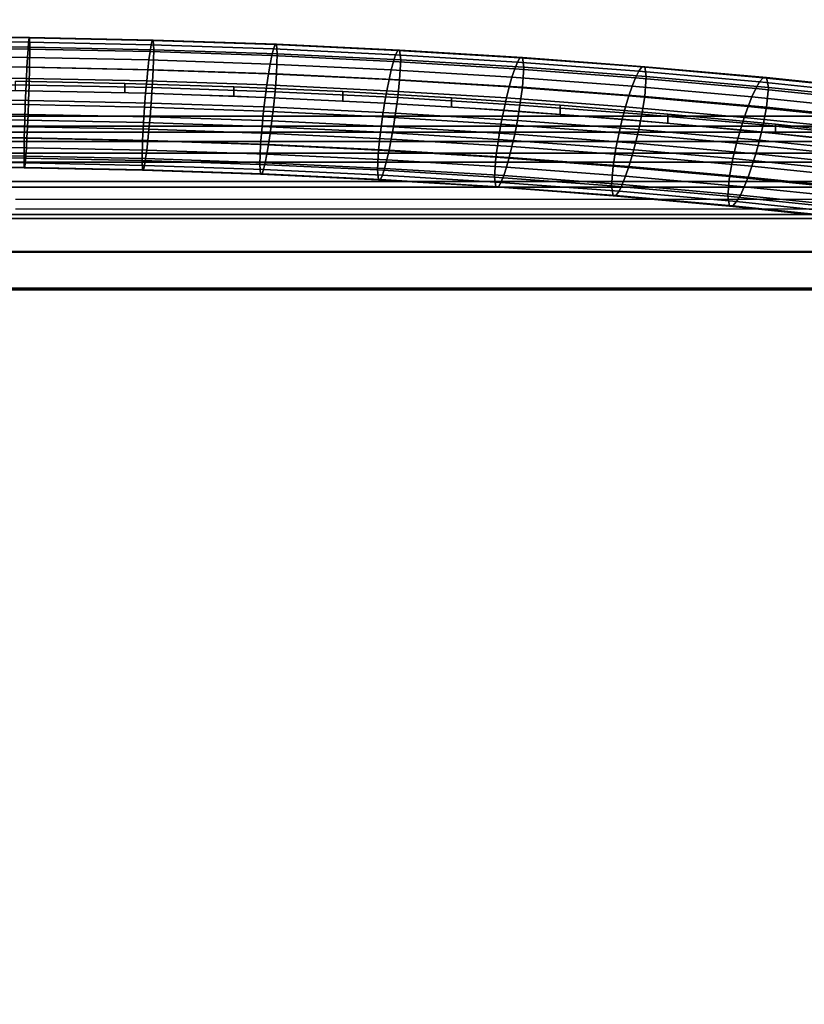
# Model space of a CAD drawing. Units: inches. Extents: x -43.9 to 43.9, y -15.8 to 15.4.
# Drawn here: x 29.5 to 36.7, y -0.2 to 8.8 of the extents above; entities that cross this region are included whole.
import ezdxf

# ---------------------------------------------------------------- set-up
doc = ezdxf.new("R2010")
doc.units = ezdxf.units.IN
doc.header["$MEASUREMENT"] = 0
doc.layers.add('AFUFU-3D-CH-FR', color=2, linetype='Continuous')
doc.layers.add('AFUFU-3D-CH-ST-LT', color=2, linetype='Continuous')

msp = doc.modelspace()

# ---------------------------------------------------------------- linework, layer by layer
at = {"layer": 'AFUFU-3D-CH-FR'}
for points in [[(28.5049, 8.6594, 9.2466), (28.5049, 8.6624, 9.0579), (29.6363, 8.6547, 9.0709), (29.6319, 8.6517, 9.2596)], [(28.5049, 8.6624, 9.0579), (28.5049, 8.5735, 8.8977), (29.6388, 8.5659, 8.9108), (29.6363, 8.6547, 9.0709)], [(28.5049, 8.6189, 9.4314), (28.5049, 8.6594, 9.2466), (29.6319, 8.6517, 9.2596), (29.6271, 8.6112, 9.4444)], [(28.5049, 8.5569, 9.6102), (28.5049, 8.6189, 9.4314), (29.6271, 8.6112, 9.4444), (29.6222, 8.5493, 9.6232)], [(28.5049, 8.5735, 8.8977), (28.5049, 8.3904, 8.8977), (29.6363, 8.3827, 8.9107), (29.6388, 8.5659, 8.9108)], [(29.6222, 8.5493, 9.6232), (29.6271, 8.6112, 9.4444), (30.7485, 8.5884, 9.4831), (30.7386, 8.5266, 9.6617)], [(29.6271, 8.6112, 9.4444), (29.6319, 8.6517, 9.2596), (30.7581, 8.6288, 9.2985), (30.7485, 8.5884, 9.4831)], [(29.6319, 8.6517, 9.2596), (29.6363, 8.6547, 9.0709), (30.7668, 8.6317, 9.1099), (30.7581, 8.6288, 9.2985)], [(29.6363, 8.6547, 9.0709), (29.6388, 8.5659, 8.9108), (30.7718, 8.5428, 8.9499), (30.7668, 8.6317, 9.1099)], [(29.6388, 8.5659, 8.9108), (29.6363, 8.3827, 8.9107), (30.7668, 8.3597, 8.9497), (30.7718, 8.5428, 8.9499)], [(30.7386, 8.5266, 9.6617), (30.7485, 8.5884, 9.4831), (31.8682, 8.5504, 9.5476), (31.8534, 8.4887, 9.7259)], [(30.7485, 8.5884, 9.4831), (30.7581, 8.6288, 9.2985), (31.8826, 8.5907, 9.3632), (31.8682, 8.5504, 9.5476)], [(30.7581, 8.6288, 9.2985), (30.7668, 8.6317, 9.1099), (31.8958, 8.5934, 9.1749), (31.8826, 8.5907, 9.3632)], [(30.7668, 8.6317, 9.1099), (30.7718, 8.5428, 8.9499), (31.9032, 8.5044, 9.015), (31.8958, 8.5934, 9.1749)], [(31.8682, 8.5504, 9.5476), (31.8826, 8.5907, 9.3632), (33.0048, 8.5373, 9.4538), (32.9856, 8.4973, 9.6378)], [(31.8826, 8.5907, 9.3632), (31.8958, 8.5934, 9.1749), (33.0223, 8.5399, 9.2659), (33.0048, 8.5373, 9.4538)], [(31.8958, 8.5934, 9.1749), (31.9032, 8.5044, 9.015), (33.0322, 8.4507, 9.1062), (33.0223, 8.5399, 9.2659)], [(28.5049, 8.4795, 9.783), (28.5049, 8.5569, 9.6102), (29.6222, 8.5493, 9.6232), (29.6171, 8.4719, 9.7959)], [(28.5049, 8.3893, 9.9494), (28.5049, 8.4795, 9.783), (29.6171, 8.4719, 9.7959), (29.6121, 8.3817, 9.9623)], [(29.6171, 8.4719, 9.7959), (29.6222, 8.5493, 9.6232), (30.7386, 8.5266, 9.6617), (30.7285, 8.4493, 9.8342)], [(30.7285, 8.4493, 9.8342), (30.7386, 8.5266, 9.6617), (31.8534, 8.4887, 9.7259), (31.8383, 8.4116, 9.8981)], [(30.7718, 8.5428, 8.9499), (30.7668, 8.3597, 8.9497), (31.8958, 8.3214, 9.0147), (31.9032, 8.5044, 9.015)], [(31.8383, 8.4116, 9.8981), (31.8534, 8.4887, 9.7259), (32.9658, 8.4358, 9.8157), (32.9458, 8.3589, 9.9876)], [(31.8534, 8.4887, 9.7259), (31.8682, 8.5504, 9.5476), (32.9856, 8.4973, 9.6378), (32.9658, 8.4358, 9.8157)], [(31.9032, 8.5044, 9.015), (31.8958, 8.3214, 9.0147), (33.0223, 8.2679, 9.1057), (33.0322, 8.4507, 9.1062)], [(32.9658, 8.4358, 9.8157), (32.9856, 8.4973, 9.6378), (34.0998, 8.429, 9.7536), (34.0751, 8.3679, 9.9311)], [(32.9856, 8.4973, 9.6378), (33.0048, 8.5373, 9.4538), (34.1237, 8.4688, 9.5702), (34.0998, 8.429, 9.7536)], [(33.0048, 8.5373, 9.4538), (33.0223, 8.5399, 9.2659), (34.1456, 8.4711, 9.3827), (34.1237, 8.4688, 9.5702)], [(33.0223, 8.5399, 9.2659), (33.0322, 8.4507, 9.1062), (34.1579, 8.3818, 9.2233), (34.1456, 8.4711, 9.3827)], [(28.5049, 8.3904, 8.8977), (28.5049, 8.2268, 8.9918), (29.6319, 8.2192, 9.0048), (29.6363, 8.3827, 8.9107)], [(28.5049, 8.2874, 10.109), (28.5049, 8.3893, 9.9494), (29.6121, 8.3817, 9.9623), (29.607, 8.2799, 10.1218)], [(29.6121, 8.3817, 9.9623), (29.6171, 8.4719, 9.7959), (30.7285, 8.4493, 9.8342), (30.7184, 8.3592, 10.0005)], [(30.7184, 8.3592, 10.0005), (30.7285, 8.4493, 9.8342), (31.8383, 8.4116, 9.8981), (31.8232, 8.3217, 10.0641)], [(31.8232, 8.3217, 10.0641), (31.8383, 8.4116, 9.8981), (32.9458, 8.3589, 9.9876), (32.9256, 8.2693, 10.1531)], [(32.9458, 8.3589, 9.9876), (32.9658, 8.4358, 9.8157), (34.0751, 8.3679, 9.9311), (34.05, 8.2913, 10.1024)], [(33.0322, 8.4507, 9.1062), (33.0223, 8.2679, 9.1057), (34.1456, 8.1991, 9.2225), (34.1579, 8.3818, 9.2233)], [(34.0751, 8.3679, 9.9311), (34.0998, 8.429, 9.7536), (35.21, 8.3457, 9.8951), (35.1804, 8.2849, 10.0719)], [(34.0998, 8.429, 9.7536), (34.1237, 8.4688, 9.5702), (35.2386, 8.3851, 9.7123), (35.21, 8.3457, 9.8951)], [(34.1237, 8.4688, 9.5702), (34.1456, 8.4711, 9.3827), (35.2648, 8.3871, 9.5253), (35.2386, 8.3851, 9.7123)], [(34.1456, 8.4711, 9.3827), (34.1579, 8.3818, 9.2233), (35.2796, 8.2976, 9.3662), (35.2648, 8.3871, 9.5253)], [(35.21, 8.3457, 9.8951), (35.2386, 8.3851, 9.7123), (36.3488, 8.2863, 9.8799), (36.3154, 8.2474, 10.062)], [(35.2386, 8.3851, 9.7123), (35.2648, 8.3871, 9.5253), (36.3793, 8.2879, 9.6936), (36.3488, 8.2863, 9.8799)], [(35.2648, 8.3871, 9.5253), (35.2796, 8.2976, 9.3662), (36.3965, 8.1982, 9.5349), (36.3793, 8.2879, 9.6936)], [(29.607, 8.2799, 10.1218), (29.6121, 8.3817, 9.9623), (30.7184, 8.3592, 10.0005), (30.7083, 8.2575, 10.1598)], [(29.6363, 8.3827, 8.9107), (29.6319, 8.2192, 9.0048), (30.7581, 8.1963, 9.0437), (30.7668, 8.3597, 8.9497)], [(30.7083, 8.2575, 10.1598), (30.7184, 8.3592, 10.0005), (31.8232, 8.3217, 10.0641), (31.8081, 8.2202, 10.2232)], [(30.7668, 8.3597, 8.9497), (30.7581, 8.1963, 9.0437), (31.8826, 8.1581, 9.1084), (31.8958, 8.3214, 9.0147)], [(31.8081, 8.2202, 10.2232), (31.8232, 8.3217, 10.0641), (32.9256, 8.2693, 10.1531), (32.9054, 8.168, 10.3118)], [(31.8958, 8.3214, 9.0147), (31.8826, 8.1581, 9.1084), (33.0048, 8.1047, 9.199), (33.0223, 8.2679, 9.1057)], [(32.9256, 8.2693, 10.1531), (32.9458, 8.3589, 9.9876), (34.05, 8.2913, 10.1024), (34.0249, 8.202, 10.2674)], [(34.05, 8.2913, 10.1024), (34.0751, 8.3679, 9.9311), (35.1804, 8.2849, 10.0719), (35.1504, 8.2087, 10.2426)], [(34.1579, 8.3818, 9.2233), (34.1456, 8.1991, 9.2225), (35.2648, 8.1151, 9.3651), (35.2796, 8.2976, 9.3662)], [(35.1804, 8.2849, 10.0719), (35.21, 8.3457, 9.8951), (36.3154, 8.2474, 10.062), (36.2809, 8.187, 10.2381)], [(35.2796, 8.2976, 9.3662), (35.2648, 8.1151, 9.3651), (36.3793, 8.0159, 9.5334), (36.3965, 8.1982, 9.5349)], [(28.5049, 8.1739, 10.2604), (28.5049, 8.2874, 10.109), (29.607, 8.2799, 10.1218), (29.602, 8.1663, 10.2733)], [(28.5049, 8.2268, 8.9918), (28.5049, 8.0848, 9.1168), (29.6271, 8.0772, 9.1298), (29.6319, 8.2192, 9.0048)], [(29.602, 8.1663, 10.2733), (29.607, 8.2799, 10.1218), (30.7083, 8.2575, 10.1598), (30.6983, 8.144, 10.3111)], [(29.6319, 8.2192, 9.0048), (29.6271, 8.0772, 9.1298), (30.7485, 8.0544, 9.1685), (30.7581, 8.1963, 9.0437)], [(30.6983, 8.144, 10.3111), (30.7083, 8.2575, 10.1598), (31.8081, 8.2202, 10.2232), (31.793, 8.1069, 10.3741)], [(31.793, 8.1069, 10.3741), (31.8081, 8.2202, 10.2232), (32.9054, 8.168, 10.3118), (32.8854, 8.0549, 10.4623)], [(32.9054, 8.168, 10.3118), (32.9256, 8.2693, 10.1531), (34.0249, 8.202, 10.2674), (33.9997, 8.1009, 10.4256)], [(33.0223, 8.2679, 9.1057), (33.0048, 8.1047, 9.199), (34.1237, 8.0362, 9.3154), (34.1456, 8.1991, 9.2225)], [(34.0249, 8.202, 10.2674), (34.05, 8.2913, 10.1024), (35.1504, 8.2087, 10.2426), (35.1202, 8.1197, 10.407)], [(35.1202, 8.1197, 10.407), (35.1504, 8.2087, 10.2426), (36.246, 8.1112, 10.4081), (36.2108, 8.0227, 10.5717)], [(35.1504, 8.2087, 10.2426), (35.1804, 8.2849, 10.0719), (36.2809, 8.187, 10.2381), (36.246, 8.1112, 10.4081)], [(36.2809, 8.187, 10.2381), (36.3154, 8.2474, 10.062), (37.4152, 8.1341, 10.2543), (37.3759, 8.0743, 10.4296)], [(36.3154, 8.2474, 10.062), (36.3488, 8.2863, 9.8799), (37.4533, 8.1726, 10.073), (37.4152, 8.1341, 10.2543)], [(36.3488, 8.2863, 9.8799), (36.3793, 8.2879, 9.6936), (37.4881, 8.1737, 9.8875), (37.4533, 8.1726, 10.073)], [(36.3793, 8.2879, 9.6936), (36.3965, 8.1982, 9.5349), (37.5078, 8.0838, 9.7292), (37.4881, 8.1737, 9.8875)], [(28.5049, 8.0475, 10.4013), (28.5049, 8.1739, 10.2604), (29.602, 8.1663, 10.2733), (29.5971, 8.04, 10.4141)], [(29.5971, 8.04, 10.4141), (29.602, 8.1663, 10.2733), (30.6983, 8.144, 10.3111), (30.6884, 8.0178, 10.4518)], [(30.6884, 8.0178, 10.4518), (30.6983, 8.144, 10.3111), (31.793, 8.1069, 10.3741), (31.7782, 7.9808, 10.5146)], [(30.7581, 8.1963, 9.0437), (30.7485, 8.0544, 9.1685), (31.8682, 8.0164, 9.233), (31.8826, 8.1581, 9.1084)], [(31.8826, 8.1581, 9.1084), (31.8682, 8.0164, 9.233), (32.9856, 7.9633, 9.3232), (33.0048, 8.1047, 9.199)], [(32.8854, 8.0549, 10.4623), (32.9054, 8.168, 10.3118), (33.9997, 8.1009, 10.4256), (33.9746, 7.9882, 10.5756)], [(33.9997, 8.1009, 10.4256), (34.0249, 8.202, 10.2674), (35.1202, 8.1197, 10.407), (35.09, 8.0191, 10.5645)], [(34.1456, 8.1991, 9.2225), (34.1237, 8.0362, 9.3154), (35.2386, 7.9525, 9.4574), (35.2648, 8.1151, 9.3651)], [(35.09, 8.0191, 10.5645), (35.1202, 8.1197, 10.407), (36.2108, 8.0227, 10.5717), (36.1757, 7.9225, 10.7285)], [(35.2648, 8.1151, 9.3651), (35.2386, 7.9525, 9.4574), (36.3488, 7.8538, 9.6251), (36.3793, 8.0159, 9.5334)], [(36.246, 8.1112, 10.4081), (36.2809, 8.187, 10.2381), (37.3759, 8.0743, 10.4296), (37.336, 7.999, 10.5986)], [(36.3965, 8.1982, 9.5349), (36.3793, 8.0159, 9.5334), (37.4881, 7.9017, 9.7273), (37.5078, 8.0838, 9.7292)], [(28.5049, 8.0848, 9.1168), (28.5049, 7.9585, 9.2577), (29.6222, 7.9508, 9.2707), (29.6271, 8.0772, 9.1298)], [(28.5049, 7.9055, 10.5264), (28.5049, 8.0475, 10.4013), (29.5971, 8.04, 10.4141), (29.5923, 7.898, 10.5391)], [(29.5923, 7.898, 10.5391), (29.5971, 8.04, 10.4141), (30.6884, 8.0178, 10.4518), (30.6788, 7.8759, 10.5767)], [(29.6271, 8.0772, 9.1298), (29.6222, 7.9508, 9.2707), (30.7386, 7.9281, 9.3092), (30.7485, 8.0544, 9.1685)], [(30.7485, 8.0544, 9.1685), (30.7386, 7.9281, 9.3092), (31.8534, 7.8903, 9.3734), (31.8682, 8.0164, 9.233)], [(31.7782, 7.9808, 10.5146), (31.793, 8.1069, 10.3741), (32.8854, 8.0549, 10.4623), (32.8656, 7.9291, 10.6024)], [(32.8656, 7.9291, 10.6024), (32.8854, 8.0549, 10.4623), (33.9746, 7.9882, 10.5756), (33.95, 7.8627, 10.7151)], [(33.0048, 8.1047, 9.199), (32.9856, 7.9633, 9.3232), (34.0998, 7.895, 9.4391), (34.1237, 8.0362, 9.3154)], [(33.9746, 7.9882, 10.5756), (33.9997, 8.1009, 10.4256), (35.09, 8.0191, 10.5645), (35.06, 7.9068, 10.7139)], [(34.1237, 8.0362, 9.3154), (34.0998, 7.895, 9.4391), (35.21, 7.8117, 9.5805), (35.2386, 7.9525, 9.4574)], [(36.2108, 8.0227, 10.5717), (36.246, 8.1112, 10.4081), (37.336, 7.999, 10.5986), (37.2959, 7.911, 10.7614)], [(28.5049, 7.9585, 9.2577), (28.5049, 7.8449, 9.4092), (29.6171, 7.8373, 9.4221), (29.6222, 7.9508, 9.2707)], [(29.6222, 7.9508, 9.2707), (29.6171, 7.8373, 9.4221), (30.7285, 7.8147, 9.4605), (30.7386, 7.9281, 9.3092)], [(30.6788, 7.8759, 10.5767), (30.6884, 8.0178, 10.4518), (31.7782, 7.9808, 10.5146), (31.7638, 7.8391, 10.6391)], [(31.7638, 7.8391, 10.6391), (31.7782, 7.9808, 10.5146), (32.8656, 7.9291, 10.6024), (32.8464, 7.7876, 10.7265)], [(31.8682, 8.0164, 9.233), (31.8534, 7.8903, 9.3734), (32.9658, 7.8374, 9.4632), (32.9856, 7.9633, 9.3232)], [(32.9856, 7.9633, 9.3232), (32.9658, 7.8374, 9.4632), (34.0751, 7.7695, 9.5786), (34.0998, 7.895, 9.4391)], [(33.95, 7.8627, 10.7151), (33.9746, 7.9882, 10.5756), (35.06, 7.9068, 10.7139), (35.0304, 7.7816, 10.8528)], [(35.06, 7.9068, 10.7139), (35.09, 8.0191, 10.5645), (36.1757, 7.9225, 10.7285), (36.1407, 7.8106, 10.8771)], [(35.2386, 7.9525, 9.4574), (35.21, 7.8117, 9.5805), (36.3154, 7.7133, 9.7475), (36.3488, 7.8538, 9.6251)], [(36.1757, 7.9225, 10.7285), (36.2108, 8.0227, 10.5717), (37.2959, 7.911, 10.7614), (37.2558, 7.8113, 10.9173)], [(36.3793, 8.0159, 9.5334), (36.3488, 7.8538, 9.6251), (37.4533, 7.74, 9.8182), (37.4881, 7.9017, 9.7273)], [(28.5049, 7.7419, 10.6205), (28.5049, 7.9055, 10.5264), (29.5923, 7.898, 10.5391), (29.5879, 7.7344, 10.6332)], [(28.5049, 7.8449, 9.4092), (28.5049, 7.7431, 9.5688), (29.6121, 7.7355, 9.5816), (29.6171, 7.8373, 9.4221)], [(29.5879, 7.7344, 10.6332), (29.5923, 7.898, 10.5391), (30.6788, 7.8759, 10.5767), (30.67, 7.7124, 10.6706)], [(30.67, 7.7124, 10.6706), (30.6788, 7.8759, 10.5767), (31.7638, 7.8391, 10.6391), (31.7506, 7.6758, 10.7328)], [(30.7386, 7.9281, 9.3092), (30.7285, 7.8147, 9.4605), (31.8383, 7.7771, 9.5244), (31.8534, 7.8903, 9.3734)], [(31.8534, 7.8903, 9.3734), (31.8383, 7.7771, 9.5244), (32.9458, 7.7244, 9.6138), (32.9658, 7.8374, 9.4632)], [(32.8464, 7.7876, 10.7265), (32.8656, 7.9291, 10.6024), (33.95, 7.8627, 10.7151), (33.926, 7.7215, 10.8388)], [(33.926, 7.7215, 10.8388), (33.95, 7.8627, 10.7151), (35.0304, 7.7816, 10.8528), (35.0017, 7.6408, 10.9759)], [(34.0998, 7.895, 9.4391), (34.0751, 7.7695, 9.5786), (35.1804, 7.6865, 9.7194), (35.21, 7.8117, 9.5805)], [(35.0304, 7.7816, 10.8528), (35.06, 7.9068, 10.7139), (36.1407, 7.8106, 10.8771), (36.1062, 7.6859, 11.0153)], [(36.1407, 7.8106, 10.8771), (36.1757, 7.9225, 10.7285), (37.2558, 7.8113, 10.9173), (37.2159, 7.6999, 11.0651)], [(36.3488, 7.8538, 9.6251), (36.3154, 7.7133, 9.7475), (37.4152, 7.6001, 9.9398), (37.4533, 7.74, 9.8182)], [(29.6171, 7.8373, 9.4221), (29.6121, 7.7355, 9.5816), (30.7184, 7.713, 9.6198), (30.7285, 7.8147, 9.4605)], [(30.7285, 7.8147, 9.4605), (30.7184, 7.713, 9.6198), (31.8232, 7.6755, 9.6834), (31.8383, 7.7771, 9.5244)], [(31.7506, 7.6758, 10.7328), (31.7638, 7.8391, 10.6391), (32.8464, 7.7876, 10.7265), (32.829, 7.6245, 10.8199)], [(31.8383, 7.7771, 9.5244), (31.8232, 7.6755, 9.6834), (32.9256, 7.6231, 9.7724), (32.9458, 7.7244, 9.6138)], [(32.829, 7.6245, 10.8199), (32.8464, 7.7876, 10.7265), (33.926, 7.7215, 10.8388), (33.9042, 7.5586, 10.9317)], [(32.9658, 7.8374, 9.4632), (32.9458, 7.7244, 9.6138), (34.05, 7.6567, 9.7286), (34.0751, 7.7695, 9.5786)], [(34.0751, 7.7695, 9.5786), (34.05, 7.6567, 9.7286), (35.1504, 7.5742, 9.8688), (35.1804, 7.6865, 9.7194)], [(35.0017, 7.6408, 10.9759), (35.0304, 7.7816, 10.8528), (36.1062, 7.6859, 11.0153), (36.0728, 7.5455, 11.1376)], [(35.21, 7.8117, 9.5805), (35.1804, 7.6865, 9.7194), (36.2809, 7.5886, 9.8856), (36.3154, 7.7133, 9.7475)], [(36.1062, 7.6859, 11.0153), (36.1407, 7.8106, 10.8771), (37.2159, 7.6999, 11.0651), (37.1766, 7.5756, 11.2024)], [(28.5049, 7.7431, 9.5688), (28.5049, 7.6529, 9.7352), (29.607, 7.6453, 9.7481), (29.6121, 7.7355, 9.5816)], [(28.5049, 7.5588, 10.6204), (28.5049, 7.7419, 10.6205), (29.5879, 7.7344, 10.6332), (29.5854, 7.5513, 10.6331)], [(29.5854, 7.5513, 10.6331), (29.5879, 7.7344, 10.6332), (30.67, 7.7124, 10.6706), (30.6651, 7.5294, 10.6704)], [(29.6121, 7.7355, 9.5816), (29.607, 7.6453, 9.7481), (30.7083, 7.6229, 9.7861), (30.7184, 7.713, 9.6198)], [(30.6651, 7.5294, 10.6704), (30.67, 7.7124, 10.6706), (31.7506, 7.6758, 10.7328), (31.7432, 7.4928, 10.7325)], [(30.7184, 7.713, 9.6198), (30.7083, 7.6229, 9.7861), (31.8081, 7.5856, 9.8494), (31.8232, 7.6755, 9.6834)], [(31.7432, 7.4928, 10.7325), (31.7506, 7.6758, 10.7328), (32.829, 7.6245, 10.8199), (32.8191, 7.4416, 10.8194)], [(31.8232, 7.6755, 9.6834), (31.8081, 7.5856, 9.8494), (32.9054, 7.5334, 9.938), (32.9256, 7.6231, 9.7724)], [(32.9458, 7.7244, 9.6138), (32.9256, 7.6231, 9.7724), (34.0249, 7.5557, 9.8868), (34.05, 7.6567, 9.7286)], [(33.9042, 7.5586, 10.9317), (33.926, 7.7215, 10.8388), (35.0017, 7.6408, 10.9759), (34.9756, 7.4782, 11.0682)], [(35.1804, 7.6865, 9.7194), (35.1504, 7.5742, 9.8688), (36.246, 7.4767, 10.0343), (36.2809, 7.5886, 9.8856)], [(36.0728, 7.5455, 11.1376), (36.1062, 7.6859, 11.0153), (37.1766, 7.5756, 11.2024), (37.1385, 7.4357, 11.324)], [(36.3154, 7.7133, 9.7475), (36.2809, 7.5886, 9.8856), (37.3759, 7.4758, 10.0771), (37.4152, 7.6001, 9.9398)], [(28.5049, 7.6529, 9.7352), (28.5049, 7.5755, 9.9079), (29.602, 7.5679, 9.9208), (29.607, 7.6453, 9.7481)], [(28.5049, 7.5755, 9.9079), (28.5049, 7.5135, 10.0868), (29.5971, 7.5059, 10.0996), (29.602, 7.5679, 9.9208)], [(29.607, 7.6453, 9.7481), (29.602, 7.5679, 9.9208), (30.6983, 7.5456, 9.9586), (30.7083, 7.6229, 9.7861)], [(30.7083, 7.6229, 9.7861), (30.6983, 7.5456, 9.9586), (31.793, 7.5085, 10.0216), (31.8081, 7.5856, 9.8494)], [(31.8081, 7.5856, 9.8494), (31.793, 7.5085, 10.0216), (32.8854, 7.4565, 10.1098), (32.9054, 7.5334, 9.938)], [(32.8191, 7.4416, 10.8194), (32.829, 7.6245, 10.8199), (33.9042, 7.5586, 10.9317), (33.8918, 7.3759, 10.9309)], [(32.9256, 7.6231, 9.7724), (32.9054, 7.5334, 9.938), (33.9997, 7.4664, 10.0518), (34.0249, 7.5557, 9.8868)], [(34.05, 7.6567, 9.7286), (34.0249, 7.5557, 9.8868), (35.1202, 7.4735, 10.0263), (35.1504, 7.5742, 9.8688)], [(34.9756, 7.4782, 11.0682), (35.0017, 7.6408, 10.9759), (36.0728, 7.5455, 11.1376), (36.0423, 7.3833, 11.2293)], [(35.1504, 7.5742, 9.8688), (35.1202, 7.4735, 10.0263), (36.2108, 7.3765, 10.191), (36.246, 7.4767, 10.0343)], [(36.2809, 7.5886, 9.8856), (36.246, 7.4767, 10.0343), (37.336, 7.3644, 10.2249), (37.3759, 7.4758, 10.0771)], [(28.5049, 7.4699, 10.4603), (28.5049, 7.5588, 10.6204), (29.5854, 7.5513, 10.6331), (29.5879, 7.4624, 10.473)], [(28.5049, 7.5135, 10.0868), (28.5049, 7.473, 10.2716), (29.5923, 7.4654, 10.2843), (29.5971, 7.5059, 10.0996)], [(29.5879, 7.4624, 10.473), (29.5854, 7.5513, 10.6331), (30.6651, 7.5294, 10.6704), (30.67, 7.4404, 10.5104)], [(29.5971, 7.5059, 10.0996), (29.5923, 7.4654, 10.2843), (30.6788, 7.4433, 10.3218), (30.6884, 7.4837, 10.1372)], [(29.602, 7.5679, 9.9208), (29.5971, 7.5059, 10.0996), (30.6884, 7.4837, 10.1372), (30.6983, 7.5456, 9.9586)], [(30.67, 7.4404, 10.5104), (30.6651, 7.5294, 10.6704), (31.7432, 7.4928, 10.7325), (31.7506, 7.4038, 10.5726)], [(30.6884, 7.4837, 10.1372), (30.6788, 7.4433, 10.3218), (31.7638, 7.4065, 10.3843), (31.7782, 7.4468, 10.2)], [(30.6983, 7.5456, 9.9586), (30.6884, 7.4837, 10.1372), (31.7782, 7.4468, 10.2), (31.793, 7.5085, 10.0216)], [(31.7506, 7.4038, 10.5726), (31.7432, 7.4928, 10.7325), (32.8191, 7.4416, 10.8194), (32.829, 7.3525, 10.6597)], [(31.793, 7.5085, 10.0216), (31.7782, 7.4468, 10.2), (32.8656, 7.3951, 10.2878), (32.8854, 7.4565, 10.1098)], [(32.9054, 7.5334, 9.938), (32.8854, 7.4565, 10.1098), (33.9746, 7.3898, 10.2231), (33.9997, 7.4664, 10.0518)], [(33.8918, 7.3759, 10.9309), (33.9042, 7.5586, 10.9317), (34.9756, 7.4782, 11.0682), (34.9607, 7.2957, 11.0671)], [(34.0249, 7.5557, 9.8868), (33.9997, 7.4664, 10.0518), (35.09, 7.3846, 10.1907), (35.1202, 7.4735, 10.0263)], [(36.0423, 7.3833, 11.2293), (36.0728, 7.5455, 11.1376), (37.1385, 7.4357, 11.324), (37.1037, 7.274, 11.4149)], [(28.5049, 7.473, 10.2716), (28.5049, 7.4699, 10.4603), (29.5879, 7.4624, 10.473), (29.5923, 7.4654, 10.2843)], [(29.5923, 7.4654, 10.2843), (29.5879, 7.4624, 10.473), (30.67, 7.4404, 10.5104), (30.6788, 7.4433, 10.3218)], [(30.6788, 7.4433, 10.3218), (30.67, 7.4404, 10.5104), (31.7506, 7.4038, 10.5726), (31.7638, 7.4065, 10.3843)], [(31.7638, 7.4065, 10.3843), (31.7506, 7.4038, 10.5726), (32.829, 7.3525, 10.6597), (32.8464, 7.3551, 10.4717)], [(31.7782, 7.4468, 10.2), (31.7638, 7.4065, 10.3843), (32.8464, 7.3551, 10.4717), (32.8656, 7.3951, 10.2878)], [(32.829, 7.3525, 10.6597), (32.8191, 7.4416, 10.8194), (33.8918, 7.3759, 10.9309), (33.9042, 7.2866, 10.7715)], [(32.8656, 7.3951, 10.2878), (32.8464, 7.3551, 10.4717), (33.926, 7.2889, 10.584), (33.95, 7.3286, 10.4006)], [(32.8854, 7.4565, 10.1098), (32.8656, 7.3951, 10.2878), (33.95, 7.3286, 10.4006), (33.9746, 7.3898, 10.2231)], [(33.9997, 7.4664, 10.0518), (33.9746, 7.3898, 10.2231), (35.06, 7.3083, 10.3614), (35.09, 7.3846, 10.1907)], [(34.9607, 7.2957, 11.0671), (34.9756, 7.4782, 11.0682), (36.0423, 7.3833, 11.2293), (36.0251, 7.201, 11.2279)], [(35.1202, 7.4735, 10.0263), (35.09, 7.3846, 10.1907), (36.1757, 7.288, 10.3547), (36.2108, 7.3765, 10.191)], [(36.246, 7.4767, 10.0343), (36.2108, 7.3765, 10.191), (37.2959, 7.2647, 10.3808), (37.336, 7.3644, 10.2249)], [(32.8464, 7.3551, 10.4717), (32.829, 7.3525, 10.6597), (33.9042, 7.2866, 10.7715), (33.926, 7.2889, 10.584)], [(33.9042, 7.2866, 10.7715), (33.8918, 7.3759, 10.9309), (34.9607, 7.2957, 11.0671), (34.9756, 7.2062, 10.908)], [(33.95, 7.3286, 10.4006), (33.926, 7.2889, 10.584), (35.0017, 7.2082, 10.7211), (35.0304, 7.2475, 10.5382)], [(33.9746, 7.3898, 10.2231), (33.95, 7.3286, 10.4006), (35.0304, 7.2475, 10.5382), (35.06, 7.3083, 10.3614)], [(35.06, 7.3083, 10.3614), (35.0304, 7.2475, 10.5382), (36.1062, 7.1518, 10.7007), (36.1407, 7.2122, 10.5246)], [(35.09, 7.3846, 10.1907), (35.06, 7.3083, 10.3614), (36.1407, 7.2122, 10.5246), (36.1757, 7.288, 10.3547)], [(36.0251, 7.201, 11.2279), (36.0423, 7.3833, 11.2293), (37.1037, 7.274, 11.4149), (37.084, 7.0919, 11.413)], [(36.2108, 7.3765, 10.191), (36.1757, 7.288, 10.3547), (37.2558, 7.1767, 10.5435), (37.2959, 7.2647, 10.3808)], [(33.926, 7.2889, 10.584), (33.9042, 7.2866, 10.7715), (34.9756, 7.2062, 10.908), (35.0017, 7.2082, 10.7211)], [(34.9756, 7.2062, 10.908), (34.9607, 7.2957, 11.0671), (36.0251, 7.201, 11.2279), (36.0423, 7.1113, 11.0691)], [(35.0304, 7.2475, 10.5382), (35.0017, 7.2082, 10.7211), (36.0728, 7.1129, 10.8828), (36.1062, 7.1518, 10.7007)], [(36.1757, 7.288, 10.3547), (36.1407, 7.2122, 10.5246), (37.2159, 7.1015, 10.7126), (37.2558, 7.1767, 10.5435)], [(35.0017, 7.2082, 10.7211), (34.9756, 7.2062, 10.908), (36.0423, 7.1113, 11.0691), (36.0728, 7.1129, 10.8828)], [(36.0423, 7.1113, 11.0691), (36.0251, 7.201, 11.2279), (37.084, 7.0919, 11.413), (37.1037, 7.002, 11.2547)], [(36.1062, 7.1518, 10.7007), (36.0728, 7.1129, 10.8828), (37.1385, 7.0031, 11.0692), (37.1766, 7.0416, 10.8879)], [(36.1407, 7.2122, 10.5246), (36.1062, 7.1518, 10.7007), (37.1766, 7.0416, 10.8879), (37.2159, 7.1015, 10.7126)], [(36.0728, 7.1129, 10.8828), (36.0423, 7.1113, 11.0691), (37.1037, 7.002, 11.2547), (37.1385, 7.0031, 11.0692)]]:
    msp.add_3dface(points, dxfattribs=at)
at = {"layer": 'AFUFU-3D-CH-ST-LT'}
for points in [[(-43.9049, 7.9354, 13.5329), (-43.9049, 13.1927, 27.2342), (43.9049, 13.1927, 27.2342), (43.9049, 7.9354, 13.5329)], [(15.405, 13.0988, 27.2686), (41.6049, 13.0988, 27.2686), (41.6049, 7.8415, 13.5672), (15.405, 7.8415, 13.5672)], [(30.5069, 8.2351, 10.7836), (30.5069, 8.1481, 10.7343), (29.5062, 8.1669, 10.7011), (29.5062, 8.254, 10.7503)], [(31.5063, 8.2038, 10.839), (31.5063, 8.1168, 10.7897), (30.5069, 8.1481, 10.7343), (30.5069, 8.2351, 10.7836)], [(32.5037, 8.16, 10.9165), (32.5037, 8.0729, 10.8672), (31.5063, 8.1168, 10.7897), (31.5063, 8.2038, 10.839)], [(33.4985, 8.1036, 11.016), (33.4985, 8.0166, 10.9668), (32.5037, 8.0729, 10.8672), (32.5037, 8.16, 10.9165)], [(34.4901, 8.0349, 11.1375), (34.4901, 7.9479, 11.0883), (33.4985, 8.0166, 10.9668), (33.4985, 8.1036, 11.016)], [(35.4778, 7.9537, 11.281), (35.4778, 7.8667, 11.2317), (34.4901, 7.9479, 11.0883), (34.4901, 8.0349, 11.1375)], [(43.9049, 7.9354, 13.5329), (43.9049, 7.7865, 13.2395), (-43.9049, 7.7865, 13.2395), (-43.9049, 7.9354, 13.5329)], [(36.461, 7.8602, 11.4462), (36.461, 7.7732, 11.397), (35.4778, 7.8667, 11.2317), (35.4778, 7.9537, 11.281)], [(37.4391, 7.7544, 11.6332), (37.4391, 7.6674, 11.584), (36.461, 7.7732, 11.397), (36.461, 7.8602, 11.4462)], [(-43.9049, 7.5946, 12.9663), (-43.9049, 7.7865, 13.2395), (43.9049, 7.7865, 13.2395), (43.9049, 7.5946, 12.9663)], [(15.405, 7.7029, 13.2933), (15.405, 7.8415, 13.5672), (41.6049, 7.8415, 13.5672), (41.6049, 7.7029, 13.2933)], [(41.6049, 7.7029, 13.2933), (41.6049, 7.514, 13.0531), (15.405, 7.514, 13.0531), (15.405, 7.7029, 13.2933)], [(43.9049, 7.5946, 12.9663), (43.9049, 7.3351, 12.7424), (-43.9049, 7.3351, 12.7424), (-43.9049, 7.5946, 12.9663)], [(15.405, 7.2848, 12.8283), (15.405, 7.514, 13.0531), (41.6049, 7.514, 13.0531), (41.6049, 7.2848, 12.8283)], [(-43.9049, 7.0335, 12.5867), (-43.9049, 7.3351, 12.7424), (43.9049, 7.3351, 12.7424), (43.9049, 7.0335, 12.5867)], [(41.6049, 7.2848, 12.8283), (41.6049, 6.9971, 12.6994), (15.405, 6.9971, 12.6994), (15.405, 7.2848, 12.8283)], [(43.9049, 7.0335, 12.5867), (43.9049, 6.6956, 12.524), (-43.9049, 6.6956, 12.524), (-43.9049, 7.0335, 12.5867)], [(15.405, 6.6895, 12.624), (15.405, 6.9971, 12.6994), (41.6049, 6.9971, 12.6994), (41.6049, 6.6895, 12.624)], [(-43.9049, 6.3436, 12.5258), (-43.9049, 6.6956, 12.524), (43.9049, 6.6956, 12.524), (43.9049, 6.3436, 12.5258)], [(41.6049, 6.6895, 12.624), (41.6049, 6.3594, 12.6246), (15.405, 6.3594, 12.6246), (15.405, 6.6895, 12.624)], [(43.9049, 6.3436, 12.5258), (43.9049, -13.6109, 15.9942), (-43.9049, -13.6109, 15.9942), (-43.9049, 6.3436, 12.5258)], [(15.405, 6.3594, 12.6246), (41.6049, 6.3594, 12.6246), (41.6049, -13.595, 16.0929), (15.405, -13.595, 16.0929)]]:
    msp.add_3dface(points, dxfattribs=at)
at = {"layer": 'AFUFU-3D-CH-ST-LT', "invisible_edges": 5}
for points in [[(30.5069, 7.1742, 12.6589), (30.5069, 8.2351, 10.7836), (29.5062, 8.254, 10.7503), (29.5062, 7.1742, 12.6589)], [(31.5063, 7.1742, 12.6589), (31.5063, 8.2038, 10.839), (30.5069, 8.2351, 10.7836), (30.5069, 7.1742, 12.6589)], [(30.5069, 7.0871, 12.6096), (30.5069, 8.1481, 10.7343), (29.5062, 8.1669, 10.7011), (29.5062, 7.0871, 12.6096)], [(31.5063, 7.0871, 12.6096), (31.5063, 8.1168, 10.7897), (30.5069, 8.1481, 10.7343), (30.5069, 7.0871, 12.6096)], [(32.5037, 7.1742, 12.6589), (32.5037, 8.16, 10.9165), (31.5063, 8.2038, 10.839), (31.5063, 7.1742, 12.6589)], [(32.5037, 7.0871, 12.6096), (32.5037, 8.0729, 10.8672), (31.5063, 8.1168, 10.7897), (31.5063, 7.0871, 12.6096)], [(33.4985, 7.1742, 12.6589), (33.4985, 8.1036, 11.016), (32.5037, 8.16, 10.9165), (32.5037, 7.1742, 12.6589)], [(33.4985, 7.0871, 12.6096), (33.4985, 8.0166, 10.9668), (32.5037, 8.0729, 10.8672), (32.5037, 7.0871, 12.6096)], [(34.4901, 7.1742, 12.6589), (34.4901, 8.0349, 11.1375), (33.4985, 8.1036, 11.016), (33.4985, 7.1742, 12.6589)], [(35.4778, 7.1742, 12.6589), (35.4778, 7.9537, 11.281), (34.4901, 8.0349, 11.1375), (34.4901, 7.1742, 12.6589)], [(34.4901, 7.0871, 12.6096), (34.4901, 7.9479, 11.0883), (33.4985, 8.0166, 10.9668), (33.4985, 7.0871, 12.6096)], [(35.4778, 7.0871, 12.6096), (35.4778, 7.8667, 11.2317), (34.4901, 7.9479, 11.0883), (34.4901, 7.0871, 12.6096)], [(36.461, 7.1742, 12.6589), (36.461, 7.8602, 11.4462), (35.4778, 7.9537, 11.281), (35.4778, 7.1742, 12.6589)], [(36.461, 7.0871, 12.6096), (36.461, 7.7732, 11.397), (35.4778, 7.8667, 11.2317), (35.4778, 7.0871, 12.6096)], [(37.4391, 7.1742, 12.6589), (37.4391, 7.7544, 11.6332), (36.461, 7.8602, 11.4462), (36.461, 7.1742, 12.6589)], [(37.4391, 7.0871, 12.6096), (37.4391, 7.6674, 11.584), (36.461, 7.7732, 11.397), (36.461, 7.0871, 12.6096)]]:
    msp.add_3dface(points, dxfattribs=at)

doc.saveas('drawing.dxf')
